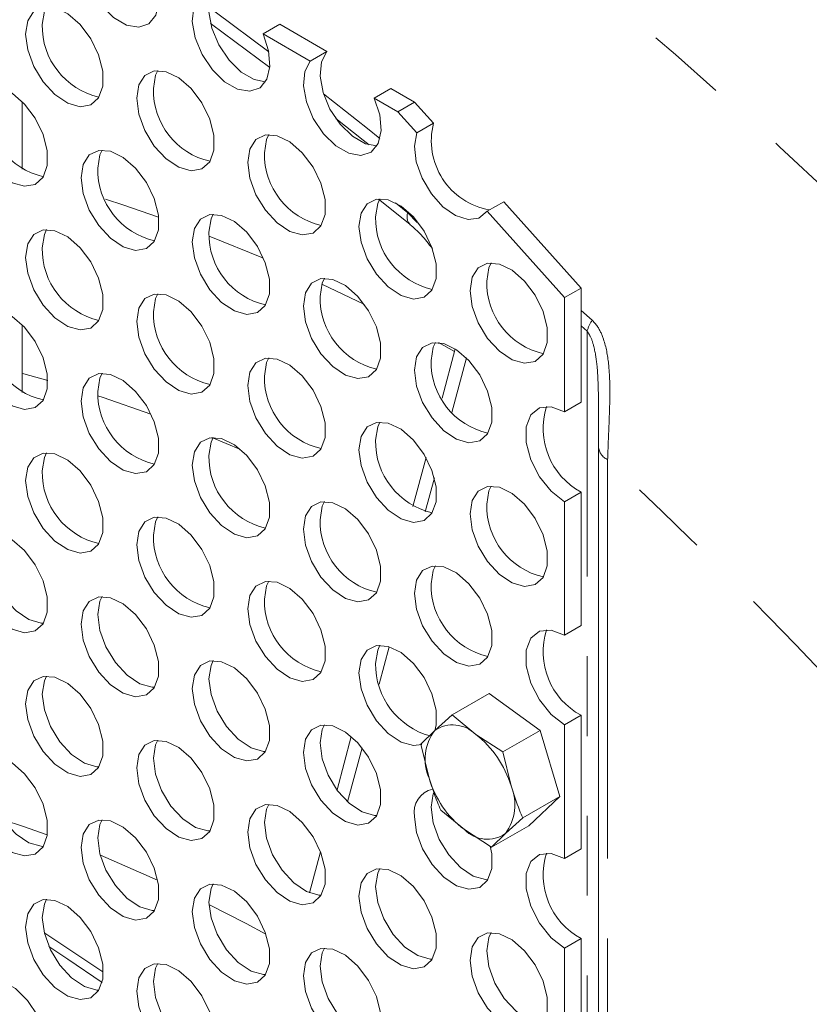
# Model space of a CAD drawing. Units: millimetres. Extents: x 7 to 835, y 10 to 581.
# Drawn here: x 761 to 774, y 526 to 541 of the extents above; entities that cross this region are included whole.
import ezdxf

# ---------------------------------------------------------------- set-up
doc = ezdxf.new("R2010")
doc.units = ezdxf.units.MM
doc.linetypes.add('PHANTOM', pattern=[12.7, 6.35, -1.27, 1.27, -1.27, 1.27, -1.27])

msp = doc.modelspace()

# ---------------------------------------------------------------- linework, layer by layer
at = {"color": 7, "linetype": 'Continuous', "lineweight": 0}
for p, q in [((765.572527, 541.346344), (765.307362, 541.193267)), ((765.572527, 541.346344), (766.324789, 540.912072)), ((765.307362, 541.193267), (766.059624, 540.758995)), ((766.059624, 540.758995), (766.324789, 540.912072)), ((767.340294, 540.325834), (767.075129, 540.172757)), ((767.340294, 540.325834), (767.716425, 540.108698)), ((761.476208, 540.11589), (761.476208, 539.039032)), ((767.075129, 540.172757), (767.45126, 539.955621)), ((767.45126, 539.955621), (767.716425, 540.108698)), ((767.716425, 540.108698), (768.019181, 539.770894)), ((767.754016, 539.617817), (767.45126, 539.955621)), ((768.019181, 539.770894), (767.754016, 539.617817)), ((767.144913, 538.56517), (767.645064, 538.163674)), ((768.871375, 538.371111), (769.13654, 538.524187)), ((769.13654, 538.524187), (770.368076, 537.150085)), ((770.102911, 536.997009), (768.871375, 538.371111)), ((770.368076, 537.150085), (770.102911, 536.997009)), ((770.368076, 537.150085), (770.368076, 535.332183)), ((770.102911, 536.997009), (770.102911, 535.179106)), ((761.476208, 536.563937), (761.476208, 535.487079)), ((768.364533, 536.181844), (768.154903, 535.399435)), ((770.102911, 535.179106), (770.368076, 535.332183)), ((770.643859, 534.640592), (770.643221, 534.958236)), ((770.643084, 534.624531), (770.643859, 534.640592)), ((770.643084, 534.624531), (770.643084, 519.568734)), ((767.900762, 534.45089), (767.692221, 533.672545)), ((770.368076, 533.903236), (770.102911, 533.75016)), ((770.368076, 533.903236), (770.368076, 531.78023)), ((770.102911, 533.75016), (770.102911, 531.627154)), ((770.102911, 531.627154), (770.368076, 531.78023)), ((768.904488, 530.69863), (768.31508, 530.358372)), ((769.71429, 530.110652), (768.904488, 530.69863)), ((768.31508, 530.358372), (768.038138, 530.109605)), ((768.690671, 530.047462), (768.31508, 530.358372)), ((770.368076, 530.351284), (770.102911, 530.198207)), ((770.368076, 530.351284), (770.368076, 528.228278)), ((770.102911, 530.198207), (770.102911, 528.075201)), ((766.711765, 530.013141), (766.484524, 529.164998)), ((768.038138, 530.109605), (767.819817, 529.894679)), ((769.124883, 529.770394), (768.690671, 530.047462)), ((769.71429, 530.110652), (769.124883, 529.770394)), ((770.028829, 529.058982), (769.71429, 530.110652)), ((767.819817, 529.894679), (767.947776, 529.351923)), ((769.252841, 529.227638), (769.124883, 529.770394)), ((770.028829, 529.058982), (769.439422, 528.718724)), ((769.533567, 528.595289), (770.028829, 529.058982)), ((768.134357, 528.843009), (768.509947, 528.532099)), ((769.16248, 528.469957), (769.439422, 528.718724)), ((768.509947, 528.532099), (768.944159, 528.255031)), ((769.533567, 528.595289), (768.944159, 528.255031)), ((768.944159, 528.255031), (769.16248, 528.469957)), ((766.220708, 528.180345), (766.045772, 527.527424)), ((770.102911, 528.075201), (770.368076, 528.228278)), ((763.62946, 527.730819), (762.718814, 528.123356)), ((762.760262, 526.269437), (761.834475, 526.884354)), ((770.368076, 526.799331), (770.102911, 526.646255)), ((770.368076, 526.799331), (770.368076, 524.676325)), ((770.102911, 526.646255), (770.102911, 524.523249))]:
    msp.add_line(p, q, dxfattribs=at)
at = {"color": 8, "linetype": 'PHANTOM', "lineweight": 0}
for p, q in [((767.414076, 538.506022), (767.60963, 538.345317)), ((767.60963, 538.345317), (767.761726, 538.193997)), ((765.315243, 537.623375), (764.448088, 537.977393)), ((766.921871, 536.886584), (766.241528, 537.211318)), ((770.368076, 536.794723), (770.543382, 536.636165)), ((770.461769, 536.462754), (770.368076, 536.547612)), ((770.461769, 519.862016), (770.461769, 536.462754)), ((768.353974, 536.142434), (768.096861, 536.282063)), ((768.544411, 536.036701), (768.312657, 535.171715)), ((764.950036, 534.580407), (764.491833, 534.77169)), ((770.789531, 534.420429), (770.789531, 519.350017)), ((768.03286, 534.127416), (767.888063, 533.586982)), ((767.313753, 531.443456), (767.154038, 530.847346)), ((766.882664, 529.834485), (766.652452, 528.975251))]:
    msp.add_line(p, q, dxfattribs=at)
at = {"color": 8, "linetype": 'PHANTOM', "lineweight": 0, "flags": 128}
for points in [[(763.403163, 547.177479), (765.113432, 546.058618), (766.817948, 544.866059), (768.514112, 543.601621), (770.199336, 542.267234), (771.87105, 540.864932), (773.526703, 539.396855), (775.16377, 537.865242), (776.779755, 536.27243), (778.372192, 534.620847), (779.938652, 532.913013), (781.476745, 531.151534)], [(764.446562, 541.616949), (764.548056, 541.542768), (765.398963, 540.909471)], [(765.415968, 540.659951), (764.488991, 541.350904), (764.47346, 541.362274)], [(766.269128, 540.240672), (766.967444, 539.688323), (767.165414, 539.529183)], [(766.993395, 539.427918), (766.89928, 539.503433), (766.464285, 539.849135)], [(763.64616, 538.277107), (763.094177, 538.467744), (762.798388, 538.564585)], [(761.882485, 535.680813), (761.502927, 535.786848), (761.476208, 535.794055)], [(763.523185, 535.145296), (762.765407, 535.408036), (762.681075, 535.435652)], [(762.746277, 526.097736), (762.200993, 526.472084), (761.901238, 526.672349)]]:
    msp.add_lwpolyline(points, dxfattribs=at)
at = {"color": 7, "linetype": 'Continuous', "lineweight": 0, "flags": 128}
for points in [[(763.539595, 542.213777), (763.627647, 541.947319), (763.649364, 541.697707), (763.602329, 541.492731), (763.491779, 541.355213), (763.330022, 541.300463), (763.135067, 541.334577), (762.928619, 541.453756), (762.733664, 541.644733), (762.571907, 541.886244), (762.461357, 542.1514), (762.414322, 542.410681), (762.436039, 542.635219), (762.52409, 542.800016)], [(765.349089, 540.43249), (765.167999, 540.467143), (764.961551, 540.586323), (764.766596, 540.777299), (764.604839, 541.01881), (764.494289, 541.283967), (764.447254, 541.543248), (764.468971, 541.767786), (764.557022, 541.932582)], [(765.307362, 541.193267), (765.395413, 540.926809), (765.417131, 540.677197), (765.370096, 540.472221), (765.259546, 540.334703), (765.097789, 540.279953), (764.902834, 540.314066), (764.696386, 540.433246), (764.501431, 540.624222), (764.339674, 540.865733), (764.229124, 541.13089), (764.182089, 541.390171), (764.203806, 541.614709), (764.291857, 541.779506)], [(761.529241, 541.190083), (761.562765, 540.938741), (761.659704, 540.67593), (761.809553, 540.43013), (761.996073, 540.227977), (762.199053, 540.091376), (762.396496, 540.035132), (762.567006, 540.065339), (762.692106, 540.178724), (762.758239, 540.362999), (762.758239, 540.598196), (762.692106, 540.858827), (762.567006, 541.116649), (762.396496, 541.343723), (762.199053, 541.515442), (761.996073, 541.613198), (761.809553, 541.626396), (761.659704, 541.553607), (761.562765, 541.40272), (761.529241, 541.190083)], [(761.794406, 541.34316), (761.82793, 541.555796), (761.863645, 541.631607)], [(767.116856, 539.41198), (766.935766, 539.446633), (766.729318, 539.565812), (766.534363, 539.756789), (766.372606, 539.9983), (766.262056, 540.263456), (766.215021, 540.522737), (766.236738, 540.747276), (766.324789, 540.912072)], [(767.075129, 540.172757), (767.16318, 539.906299), (767.184898, 539.656686), (767.137863, 539.451711), (767.027313, 539.314192), (766.865556, 539.259442), (766.670601, 539.293556), (766.464153, 539.412736), (766.269198, 539.603712), (766.107441, 539.845223), (765.996891, 540.11038), (765.949856, 540.369661), (765.971573, 540.594199), (766.059624, 540.758995)], [(763.297008, 540.169573), (763.330532, 539.918231), (763.427471, 539.65542), (763.577319, 539.40962), (763.76384, 539.207466), (763.96682, 539.070866), (764.164263, 539.014622), (764.334773, 539.044829), (764.459873, 539.158214), (764.526006, 539.342489), (764.526006, 539.577686), (764.459873, 539.838317), (764.334773, 540.096139), (764.164263, 540.323213), (763.96682, 540.494932), (763.76384, 540.592687), (763.577319, 540.605886), (763.427471, 540.533097), (763.330532, 540.382209), (763.297008, 540.169573)], [(763.562173, 540.32265), (763.595697, 540.535286), (763.631412, 540.611097)], [(760.645358, 539.924362), (760.678881, 539.67302), (760.77582, 539.410209), (760.925669, 539.164409), (761.11219, 538.962255), (761.315169, 538.825655), (761.512612, 538.769411), (761.683123, 538.799618), (761.808223, 538.913003), (761.874356, 539.097278), (761.874356, 539.332475), (761.808223, 539.593106), (761.683123, 539.850928), (761.512612, 540.078002), (761.315169, 540.249721), (761.11219, 540.347476), (760.925669, 540.360675), (760.77582, 540.287886), (760.678881, 540.136998), (760.645358, 539.924362)], [(765.064775, 539.149063), (765.098299, 538.897721), (765.195238, 538.63491), (765.345086, 538.38911), (765.531607, 538.186956), (765.734587, 538.050356), (765.93203, 537.994112), (766.10254, 538.024319), (766.22764, 538.137704), (766.293773, 538.321979), (766.293773, 538.557176), (766.22764, 538.817807), (766.10254, 539.075629), (765.93203, 539.302703), (765.734587, 539.474422), (765.531607, 539.572177), (765.345086, 539.585376), (765.195238, 539.512587), (765.098299, 539.361699), (765.064775, 539.149063)], [(765.32994, 539.30214), (765.363464, 539.514776), (765.399179, 539.590587)], [(767.754016, 539.617817), (767.716554, 539.408782), (767.745833, 539.159646), (767.838694, 538.897287), (767.985118, 538.650012), (768.169307, 538.444501), (768.371389, 538.302926), (768.56956, 538.240562), (768.742439, 538.264138), (768.871375, 538.371111)], [(762.413124, 538.903852), (762.446648, 538.65251), (762.543587, 538.389699), (762.693436, 538.143899), (762.879957, 537.941745), (763.082936, 537.805145), (763.280379, 537.748901), (763.450889, 537.779108), (763.57599, 537.892493), (763.642123, 538.076768), (763.642123, 538.311965), (763.57599, 538.572596), (763.450889, 538.830418), (763.280379, 539.057492), (763.082936, 539.229211), (762.879957, 539.326966), (762.693436, 539.340165), (762.543587, 539.267376), (762.446648, 539.116488), (762.413124, 538.903852)], [(762.67829, 539.056929), (762.711813, 539.269565), (762.747529, 539.345376)], [(766.832542, 538.128553), (766.866066, 537.877211), (766.963005, 537.6144), (767.112853, 537.3686), (767.299374, 537.166446), (767.502354, 537.029846), (767.699797, 536.973602), (767.870307, 537.003809), (767.995407, 537.117194), (768.06154, 537.301469), (768.06154, 537.536666), (767.995407, 537.797297), (767.870307, 538.055119), (767.699797, 538.282193), (767.502354, 538.453912), (767.299374, 538.551667), (767.112853, 538.564866), (766.963005, 538.492077), (766.866066, 538.341189), (766.832542, 538.128553)], [(767.097707, 538.28163), (767.131231, 538.494266), (767.166946, 538.570077)], [(764.180891, 537.883342), (764.214415, 537.632), (764.311354, 537.369189), (764.461203, 537.123389), (764.647723, 536.921235), (764.850703, 536.784635), (765.048146, 536.728391), (765.218656, 536.758598), (765.343756, 536.871983), (765.40989, 537.056258), (765.40989, 537.291455), (765.343756, 537.552086), (765.218656, 537.809908), (765.048146, 538.036982), (764.850703, 538.208701), (764.647723, 538.306456), (764.461203, 538.319655), (764.311354, 538.246866), (764.214415, 538.095978), (764.180891, 537.883342)], [(764.446056, 538.036418), (764.47958, 538.249055), (764.515296, 538.324866)], [(761.529241, 537.638131), (761.562765, 537.386789), (761.659704, 537.123978), (761.809553, 536.878177), (761.996073, 536.676024), (762.199053, 536.539424), (762.396496, 536.48318), (762.567006, 536.513387), (762.692106, 536.626772), (762.758239, 536.811047), (762.758239, 537.046244), (762.692106, 537.306875), (762.567006, 537.564697), (762.396496, 537.791771), (762.199053, 537.96349), (761.996073, 538.061245), (761.809553, 538.074444), (761.659704, 538.001655), (761.562765, 537.850767), (761.529241, 537.638131)], [(761.794406, 537.791207), (761.82793, 538.003844), (761.863645, 538.079655)], [(768.600309, 537.108043), (768.633833, 536.856701), (768.730771, 536.59389), (768.88062, 536.348089), (769.067141, 536.145936), (769.270121, 536.009336), (769.467564, 535.953092), (769.638074, 535.983299), (769.763174, 536.096684), (769.829307, 536.280959), (769.829307, 536.516156), (769.763174, 536.776787), (769.638074, 537.034609), (769.467564, 537.261683), (769.270121, 537.433402), (769.067141, 537.531157), (768.88062, 537.544356), (768.730771, 537.471567), (768.633833, 537.320679), (768.600309, 537.108043)], [(768.865474, 537.261119), (768.898998, 537.473756), (768.934713, 537.549567)], [(765.948658, 536.862832), (765.982182, 536.61149), (766.079121, 536.348679), (766.22897, 536.102878), (766.41549, 535.900725), (766.61847, 535.764125), (766.815913, 535.707881), (766.986423, 535.738088), (767.111523, 535.851472), (767.177657, 536.035748), (767.177657, 536.270945), (767.111523, 536.531576), (766.986423, 536.789398), (766.815913, 537.016472), (766.61847, 537.188191), (766.41549, 537.285946), (766.22897, 537.299144), (766.079121, 537.226356), (765.982182, 537.075468), (765.948658, 536.862832)], [(766.213823, 537.015908), (766.247347, 537.228545), (766.283063, 537.304356)], [(763.562173, 536.770697), (763.595697, 536.983333), (763.631412, 537.059145)], [(763.297008, 536.617621), (763.330532, 536.366279), (763.427471, 536.103468), (763.577319, 535.857667), (763.76384, 535.655514), (763.96682, 535.518914), (764.164263, 535.46267), (764.334773, 535.492877), (764.459873, 535.606261), (764.526006, 535.790537), (764.526006, 536.025734), (764.459873, 536.286365), (764.334773, 536.544187), (764.164263, 536.771261), (763.96682, 536.94298), (763.76384, 537.040735), (763.577319, 537.053933), (763.427471, 536.981145), (763.330532, 536.830257), (763.297008, 536.617621)], [(760.645358, 536.37241), (760.678881, 536.121068), (760.77582, 535.858257), (760.925669, 535.612456), (761.11219, 535.410303), (761.315169, 535.273703), (761.512612, 535.217459), (761.683123, 535.247666), (761.808223, 535.36105), (761.874356, 535.545326), (761.874356, 535.780522), (761.808223, 536.041154), (761.683123, 536.298976), (761.512612, 536.52605), (761.315169, 536.697769), (761.11219, 536.795524), (760.925669, 536.808722), (760.77582, 536.735934), (760.678881, 536.585046), (760.645358, 536.37241)], [(767.716425, 535.842322), (767.749949, 535.59098), (767.846888, 535.328169), (767.996737, 535.082368), (768.183257, 534.880215), (768.386237, 534.743615), (768.58368, 534.687371), (768.75419, 534.717578), (768.87929, 534.830962), (768.945424, 535.015238), (768.945424, 535.250434), (768.87929, 535.511066), (768.75419, 535.768888), (768.58368, 535.995962), (768.386237, 536.16768), (768.183257, 536.265436), (767.996737, 536.278634), (767.846888, 536.205846), (767.749949, 536.054958), (767.716425, 535.842322)], [(767.98159, 535.995398), (768.015114, 536.208034), (768.05083, 536.283846)], [(765.064775, 535.597111), (765.098299, 535.345769), (765.195238, 535.082958), (765.345086, 534.837157), (765.531607, 534.635004), (765.734587, 534.498404), (765.93203, 534.44216), (766.10254, 534.472367), (766.22764, 534.585751), (766.293773, 534.770027), (766.293773, 535.005223), (766.22764, 535.265855), (766.10254, 535.523677), (765.93203, 535.750751), (765.734587, 535.922469), (765.531607, 536.020225), (765.345086, 536.033423), (765.195238, 535.960635), (765.098299, 535.809747), (765.064775, 535.597111)], [(765.32994, 535.750187), (765.363464, 535.962823), (765.399179, 536.038635)], [(762.413124, 535.3519), (762.446648, 535.100558), (762.543587, 534.837747), (762.693436, 534.591946), (762.879957, 534.389793), (763.082936, 534.253193), (763.280379, 534.196949), (763.450889, 534.227156), (763.57599, 534.34054), (763.642123, 534.524816), (763.642123, 534.760012), (763.57599, 535.020644), (763.450889, 535.278466), (763.280379, 535.50554), (763.082936, 535.677258), (762.879957, 535.775014), (762.693436, 535.788212), (762.543587, 535.715424), (762.446648, 535.564536), (762.413124, 535.3519)], [(762.67829, 535.504976), (762.711813, 535.717612), (762.747529, 535.793424)], [(770.102911, 533.75016), (769.891297, 533.91541), (769.705206, 534.146905), (769.567085, 534.416722), (769.493592, 534.692318), (769.493592, 534.940452), (769.567085, 535.131195), (769.705206, 535.241541), (769.891297, 535.25818), (770.102911, 535.179106)], [(766.832542, 534.5766), (766.866066, 534.325259), (766.963005, 534.062447), (767.112853, 533.816647), (767.299374, 533.614494), (767.502354, 533.477893), (767.699797, 533.421649), (767.870307, 533.451856), (767.995407, 533.565241), (768.06154, 533.749516), (768.06154, 533.984713), (767.995407, 534.245344), (767.870307, 534.503167), (767.699797, 534.73024), (767.502354, 534.901959), (767.299374, 534.999715), (767.112853, 535.012913), (766.963005, 534.940125), (766.866066, 534.789237), (766.832542, 534.5766)], [(767.097707, 534.729677), (767.131231, 534.942313), (767.166946, 535.018124)], [(764.180891, 534.331389), (764.214415, 534.080047), (764.311354, 533.817236), (764.461203, 533.571436), (764.647723, 533.369283), (764.850703, 533.232682), (765.048146, 533.176438), (765.218656, 533.206645), (765.343756, 533.32003), (765.40989, 533.504305), (765.40989, 533.739502), (765.343756, 534.000133), (765.218656, 534.257955), (765.048146, 534.485029), (764.850703, 534.656748), (764.647723, 534.754504), (764.461203, 534.767702), (764.311354, 534.694913), (764.214415, 534.544026), (764.180891, 534.331389)], [(764.446056, 534.484466), (764.47958, 534.697102), (764.515296, 534.772913)], [(761.529241, 534.086178), (761.562765, 533.834836), (761.659704, 533.572025), (761.809553, 533.326225), (761.996073, 533.124071), (762.199053, 532.987471), (762.396496, 532.931227), (762.567006, 532.961434), (762.692106, 533.074819), (762.758239, 533.259094), (762.758239, 533.494291), (762.692106, 533.754922), (762.567006, 534.012744), (762.396496, 534.239818), (762.199053, 534.411537), (761.996073, 534.509293), (761.809553, 534.522491), (761.659704, 534.449702), (761.562765, 534.298815), (761.529241, 534.086178)], [(761.794406, 534.239255), (761.82793, 534.451891), (761.863645, 534.527702)], [(768.600309, 533.55609), (768.633833, 533.304748), (768.730771, 533.041937), (768.88062, 532.796137), (769.067141, 532.593983), (769.270121, 532.457383), (769.467564, 532.401139), (769.638074, 532.431346), (769.763174, 532.544731), (769.829307, 532.729006), (769.829307, 532.964203), (769.763174, 533.224834), (769.638074, 533.482656), (769.467564, 533.70973), (769.270121, 533.881449), (769.067141, 533.979204), (768.88062, 533.992403), (768.730771, 533.919614), (768.633833, 533.768727), (768.600309, 533.55609)], [(768.865474, 533.709167), (768.898998, 533.921803), (768.934713, 533.997614)], [(765.948658, 533.310879), (765.982182, 533.059537), (766.079121, 532.796726), (766.22897, 532.550926), (766.41549, 532.348772), (766.61847, 532.212172), (766.815913, 532.155928), (766.986423, 532.186135), (767.111523, 532.29952), (767.177657, 532.483795), (767.177657, 532.718992), (767.111523, 532.979623), (766.986423, 533.237445), (766.815913, 533.464519), (766.61847, 533.636238), (766.41549, 533.733993), (766.22897, 533.747192), (766.079121, 533.674403), (765.982182, 533.523515), (765.948658, 533.310879)], [(766.213823, 533.463956), (766.247347, 533.676592), (766.283063, 533.752403)], [(763.297008, 533.065668), (763.330532, 532.814326), (763.427471, 532.551515), (763.577319, 532.305715), (763.76384, 532.103561), (763.96682, 531.966961), (764.164263, 531.910717), (764.334773, 531.940924), (764.459873, 532.054309), (764.526006, 532.238584), (764.526006, 532.473781), (764.459873, 532.734412), (764.334773, 532.992234), (764.164263, 533.219308), (763.96682, 533.391027), (763.76384, 533.488782), (763.577319, 533.501981), (763.427471, 533.429192), (763.330532, 533.278304), (763.297008, 533.065668)], [(763.562173, 533.218745), (763.595697, 533.431381), (763.631412, 533.507192)], [(760.645358, 532.820457), (760.678881, 533.033093), (760.77582, 533.183981), (760.925669, 533.25677), (761.11219, 533.243571), (761.315169, 533.145816), (761.512612, 532.974097), (761.683123, 532.747023), (761.808223, 532.489201), (761.874356, 532.22857), (761.874356, 531.993373), (761.808223, 531.809098), (761.683123, 531.695713), (761.512612, 531.665506), (761.315169, 531.72175), (761.11219, 531.85835), (760.925669, 532.060504), (760.77582, 532.306304), (760.678881, 532.569115), (760.645358, 532.820457)], [(760.910523, 532.973534), (760.944046, 532.722192), (761.040985, 532.459381), (761.190834, 532.21358), (761.377355, 532.011427), (761.580334, 531.874827), (761.777777, 531.818583), (761.813555, 531.817653)], [(767.716425, 532.290369), (767.749949, 532.039027), (767.846888, 531.776216), (767.996737, 531.530416), (768.183257, 531.328262), (768.386237, 531.191662), (768.58368, 531.135418), (768.75419, 531.165625), (768.87929, 531.27901), (768.945424, 531.463285), (768.945424, 531.698482), (768.87929, 531.959113), (768.75419, 532.216935), (768.58368, 532.444009), (768.386237, 532.615728), (768.183257, 532.713483), (767.996737, 532.726682), (767.846888, 532.653893), (767.749949, 532.503005), (767.716425, 532.290369)], [(767.98159, 532.443446), (768.015114, 532.656082), (768.05083, 532.731893)], [(765.064775, 532.045158), (765.098299, 531.793816), (765.195238, 531.531005), (765.345086, 531.285205), (765.531607, 531.083051), (765.734587, 530.946451), (765.93203, 530.890207), (766.10254, 530.920414), (766.22764, 531.033799), (766.293773, 531.218074), (766.293773, 531.453271), (766.22764, 531.713902), (766.10254, 531.971724), (765.93203, 532.198798), (765.734587, 532.370517), (765.531607, 532.468272), (765.345086, 532.481471), (765.195238, 532.408682), (765.098299, 532.257794), (765.064775, 532.045158)], [(765.32994, 532.198235), (765.363464, 532.410871), (765.399179, 532.486682)], [(762.413124, 531.799947), (762.446648, 532.012583), (762.543587, 532.163471), (762.693436, 532.23626), (762.879957, 532.223061), (763.082936, 532.125306), (763.280379, 531.953587), (763.450889, 531.726513), (763.57599, 531.468691), (763.642123, 531.20806), (763.642123, 530.972863), (763.57599, 530.788588), (763.450889, 530.675203), (763.280379, 530.644996), (763.082936, 530.70124), (762.879957, 530.83784), (762.693436, 531.039994), (762.543587, 531.285794), (762.446648, 531.548605), (762.413124, 531.799947)], [(762.747529, 532.241471), (762.711813, 532.16566), (762.67829, 531.953024)], [(762.67829, 531.953024), (762.711813, 531.701682), (762.808752, 531.438871), (762.958601, 531.19307), (763.145122, 530.990917), (763.348101, 530.854317), (763.545544, 530.798073), (763.581322, 530.797143)], [(770.102911, 530.198207), (769.891297, 530.363458), (769.705206, 530.594952), (769.567085, 530.86477), (769.493592, 531.140366), (769.493592, 531.3885), (769.567085, 531.579243), (769.705206, 531.689589), (769.891297, 531.706228), (770.102911, 531.627154)], [(768.039529, 530.10649), (768.06154, 530.197564), (768.06154, 530.432761), (767.995407, 530.693392), (767.870307, 530.951214), (767.699797, 531.178288), (767.502354, 531.350007), (767.299374, 531.447762), (767.112853, 531.460961), (766.963005, 531.388172), (766.866066, 531.237284), (766.832542, 531.024648), (766.832542, 531.024648)], [(767.097707, 531.177724), (767.131231, 531.390361), (767.166946, 531.466172)], [(764.180891, 530.779437), (764.214415, 530.992073), (764.311354, 531.142961), (764.461203, 531.21575), (764.647723, 531.202551), (764.850703, 531.104796), (765.048146, 530.933077), (765.218656, 530.706003), (765.343756, 530.448181), (765.40989, 530.18755), (765.40989, 529.952353), (765.343756, 529.768078), (765.218656, 529.654693), (765.048146, 529.624486), (764.850703, 529.68073), (764.647723, 529.81733), (764.461203, 530.019483), (764.311354, 530.265284), (764.214415, 530.528095), (764.180891, 530.779437)], [(764.515296, 531.220961), (764.47958, 531.14515), (764.446056, 530.932513)], [(761.529241, 530.534226), (761.562765, 530.746862), (761.659704, 530.89775), (761.809553, 530.970538), (761.996073, 530.95734), (762.199053, 530.859585), (762.396496, 530.687866), (762.567006, 530.460792), (762.692106, 530.20297), (762.758239, 529.942339), (762.758239, 529.707142), (762.692106, 529.522866), (762.567006, 529.409482), (762.396496, 529.379275), (762.199053, 529.435519), (761.996073, 529.572119), (761.809553, 529.774272), (761.659704, 530.020073), (761.562765, 530.282884), (761.529241, 530.534226)], [(761.863645, 530.97575), (761.82793, 530.899939), (761.794406, 530.687302)], [(766.832542, 531.024648), (766.866066, 530.773306), (766.963005, 530.510495), (767.112853, 530.264695), (767.299374, 530.062541), (767.502354, 529.925941), (767.699797, 529.869697), (767.832319, 529.8846)], [(764.446056, 530.932513), (764.47958, 530.681171), (764.576519, 530.41836), (764.726368, 530.17256), (764.912888, 529.970407), (765.115868, 529.833806), (765.313311, 529.777562), (765.349089, 529.776632)], [(761.794406, 530.687302), (761.82793, 530.43596), (761.924869, 530.173149), (762.074718, 529.927349), (762.261238, 529.725195), (762.464218, 529.588595), (762.661661, 529.532351), (762.697438, 529.531421)], [(765.948658, 529.758927), (765.982182, 529.971563), (766.079121, 530.122451), (766.22897, 530.195239), (766.41549, 530.182041), (766.61847, 530.084286), (766.815913, 529.912567), (766.986423, 529.685493), (767.111523, 529.427671), (767.177657, 529.16704), (767.177657, 528.931843), (767.111523, 528.747567), (766.986423, 528.634183), (766.815913, 528.603976), (766.61847, 528.66022), (766.41549, 528.79682), (766.22897, 528.998973), (766.079121, 529.244774), (765.982182, 529.507585), (765.948658, 529.758927)], [(766.283063, 530.200451), (766.247347, 530.124639), (766.213823, 529.912003)], [(763.297008, 529.513716), (763.330532, 529.726352), (763.427471, 529.87724), (763.577319, 529.950028), (763.76384, 529.93683), (763.96682, 529.839075), (764.164263, 529.667356), (764.334773, 529.440282), (764.459873, 529.18246), (764.526006, 528.921828), (764.526006, 528.686632), (764.459873, 528.502356), (764.334773, 528.388972), (764.164263, 528.358765), (763.96682, 528.415009), (763.76384, 528.551609), (763.577319, 528.753762), (763.427471, 528.999563), (763.330532, 529.262374), (763.297008, 529.513716)], [(763.631412, 529.95524), (763.595697, 529.879428), (763.562173, 529.666792)], [(766.213823, 529.912003), (766.247347, 529.660661), (766.344286, 529.39785), (766.494135, 529.15205), (766.680655, 528.949896), (766.883635, 528.813296), (767.081078, 528.757052), (767.116856, 528.756122)], [(760.645358, 529.268505), (760.678881, 529.481141), (760.77582, 529.632029), (760.925669, 529.704817), (761.11219, 529.691619), (761.315169, 529.593863), (761.512612, 529.422145), (761.683123, 529.195071), (761.808223, 528.937249), (761.874356, 528.676617), (761.874356, 528.441421), (761.808223, 528.257145), (761.683123, 528.143761), (761.512612, 528.113554), (761.315169, 528.169798), (761.11219, 528.306398), (760.925669, 528.508551), (760.77582, 528.754352), (760.678881, 529.017163), (760.645358, 529.268505)], [(763.562173, 529.666792), (763.595697, 529.41545), (763.692636, 529.152639), (763.842485, 528.906839), (764.029005, 528.704685), (764.231985, 528.568085), (764.429428, 528.511841), (764.465205, 528.510911)], [(760.910523, 529.421581), (760.944046, 529.170239), (761.040985, 528.907428), (761.190834, 528.661628), (761.377355, 528.459474), (761.580334, 528.322874), (761.777777, 528.26663), (761.813555, 528.2657)], [(768.022816, 529.124132), (768.015114, 529.104129), (767.98159, 528.891493)], [(765.064775, 528.493206), (765.098299, 528.705842), (765.195238, 528.85673), (765.345086, 528.929518), (765.531607, 528.91632), (765.734587, 528.818564), (765.93203, 528.646846), (766.10254, 528.419772), (766.22764, 528.16195), (766.293773, 527.901318), (766.293773, 527.666121), (766.22764, 527.481846), (766.10254, 527.368462), (765.93203, 527.338255), (765.734587, 527.394499), (765.531607, 527.531099), (765.345086, 527.733252), (765.195238, 527.979053), (765.098299, 528.241864), (765.064775, 528.493206)], [(765.399179, 528.93473), (765.363464, 528.858918), (765.32994, 528.646282)], [(767.98159, 528.891493), (768.015114, 528.640151), (768.112053, 528.37734), (768.261902, 528.13154), (768.448422, 527.929386), (768.651402, 527.792786), (768.848845, 527.736542), (768.884623, 527.735612)], [(761.875336, 528.447852), (761.496292, 528.581244), (761.170249, 528.689734)], [(762.413124, 528.247995), (762.446648, 528.460631), (762.543587, 528.611519), (762.693436, 528.684307), (762.879957, 528.671109), (763.082936, 528.573353), (763.280379, 528.401634), (763.450889, 528.174561), (763.57599, 527.916738), (763.642123, 527.656107), (763.642123, 527.42091), (763.57599, 527.236635), (763.450889, 527.12325), (763.280379, 527.093043), (763.082936, 527.149287), (762.879957, 527.285888), (762.693436, 527.488041), (762.543587, 527.733842), (762.446648, 527.996653), (762.413124, 528.247995)], [(762.747529, 528.689518), (762.711813, 528.613707), (762.67829, 528.401071)], [(765.32994, 528.646282), (765.363464, 528.39494), (765.460403, 528.132129), (765.610251, 527.886329), (765.796772, 527.684175), (765.999752, 527.547575), (766.197195, 527.491331), (766.232972, 527.490401)], [(768.921749, 528.269788), (768.945424, 528.146529), (768.945424, 527.911333), (768.87929, 527.727057), (768.75419, 527.613673), (768.58368, 527.583466), (768.386237, 527.63971), (768.183257, 527.77631), (767.996737, 527.978463), (767.846888, 528.224264), (767.749949, 528.487075), (767.716425, 528.738417), (767.716425, 528.738417)], [(762.67829, 528.401071), (762.711813, 528.149729), (762.808752, 527.886918), (762.958601, 527.641118), (763.145122, 527.438964), (763.348101, 527.302364), (763.545544, 527.24612), (763.581322, 527.24519)], [(770.102911, 528.075201), (769.891297, 528.154275), (769.705206, 528.137636), (769.567085, 528.02729), (769.493592, 527.836547), (769.493592, 527.588413), (769.567085, 527.312817), (769.705206, 527.043), (769.891297, 526.811505), (770.102911, 526.646255)], [(766.832542, 527.472695), (766.866066, 527.685332), (766.963005, 527.836219), (767.112853, 527.909008), (767.299374, 527.89581), (767.502354, 527.798054), (767.699797, 527.626335), (767.870307, 527.399261), (767.995407, 527.141439), (768.06154, 526.880808), (768.06154, 526.645611), (767.995407, 526.461336), (767.870307, 526.347951), (767.699797, 526.317744), (767.502354, 526.373988), (767.299374, 526.510589), (767.112853, 526.712742), (766.963005, 526.958542), (766.866066, 527.221353), (766.832542, 527.472695)], [(767.166946, 527.914219), (767.131231, 527.838408), (767.097707, 527.625772)], [(764.180891, 527.227484), (764.214415, 527.440121), (764.311354, 527.591008), (764.461203, 527.663797), (764.647723, 527.650598), (764.850703, 527.552843), (765.048146, 527.381124), (765.218656, 527.15405), (765.343756, 526.896228), (765.40989, 526.635597), (765.40989, 526.4004), (765.343756, 526.216125), (765.218656, 526.10274), (765.048146, 526.072533), (764.850703, 526.128777), (764.647723, 526.265377), (764.461203, 526.467531), (764.311354, 526.713331), (764.214415, 526.976142), (764.180891, 527.227484)], [(764.515296, 527.669008), (764.47958, 527.593197), (764.446056, 527.380561)], [(767.097707, 527.625772), (767.131231, 527.37443), (767.22817, 527.111619), (767.378018, 526.865819), (767.564539, 526.663665), (767.767519, 526.527065), (767.964962, 526.470821), (768.000739, 526.469891)], [(761.529241, 526.982273), (761.562765, 527.194909), (761.659704, 527.345797), (761.809553, 527.418586), (761.996073, 527.405387), (762.199053, 527.307632), (762.396496, 527.135913), (762.567006, 526.908839), (762.692106, 526.651017), (762.758239, 526.390386), (762.758239, 526.155189), (762.692106, 525.970914), (762.567006, 525.857529), (762.396496, 525.827322), (762.199053, 525.883566), (761.996073, 526.020166), (761.809553, 526.22232), (761.659704, 526.46812), (761.562765, 526.730931), (761.529241, 526.982273)], [(761.863645, 527.423797), (761.82793, 527.347986), (761.794406, 527.13535)], [(764.446056, 527.380561), (764.47958, 527.129219), (764.576519, 526.866408), (764.726368, 526.620607), (764.912888, 526.418454), (765.115868, 526.281854), (765.313311, 526.22561), (765.349089, 526.22468)], [(765.353121, 526.870033), (765.041236, 527.037114), (764.44695, 527.341658)], [(761.794406, 527.13535), (761.82793, 526.884008), (761.924869, 526.621197), (762.074718, 526.375396), (762.261238, 526.173243), (762.464218, 526.036643), (762.661661, 525.980399), (762.697438, 525.979469)], [(768.600309, 526.452185), (768.633833, 526.664821), (768.730771, 526.815709), (768.88062, 526.888498), (769.067141, 526.875299), (769.270121, 526.777544), (769.467564, 526.605825), (769.638074, 526.378751), (769.763174, 526.120929), (769.829307, 525.860298), (769.829307, 525.625101), (769.763174, 525.440826), (769.638074, 525.327441), (769.467564, 525.297234), (769.270121, 525.353478), (769.067141, 525.490078), (768.88062, 525.692232), (768.730771, 525.938032), (768.633833, 526.200843), (768.600309, 526.452185)], [(768.934713, 526.893709), (768.898998, 526.817898), (768.865474, 526.605262)], [(765.948658, 526.206974), (765.982182, 526.41961), (766.079121, 526.570498), (766.22897, 526.643287), (766.41549, 526.630088), (766.61847, 526.532333), (766.815913, 526.360614), (766.986423, 526.13354), (767.111523, 525.875718), (767.177657, 525.615087), (767.177657, 525.37989), (767.111523, 525.195615), (766.986423, 525.08223), (766.815913, 525.052023), (766.61847, 525.108267), (766.41549, 525.244867), (766.22897, 525.447021), (766.079121, 525.692821), (765.982182, 525.955632), (765.948658, 526.206974)], [(766.283063, 526.648498), (766.247347, 526.572687), (766.213823, 526.360051)], [(768.865474, 526.605262), (768.898998, 526.35392), (768.995936, 526.091109), (769.145785, 525.845308), (769.332306, 525.643155), (769.535286, 525.506555), (769.732729, 525.450311), (769.768506, 525.449381)], [(763.297008, 525.961763), (763.330532, 526.174399), (763.427471, 526.325287), (763.577319, 526.398076), (763.76384, 526.384877), (763.96682, 526.287122), (764.164263, 526.115403), (764.334773, 525.888329), (764.459873, 525.630507), (764.526006, 525.369876), (764.526006, 525.134679), (764.459873, 524.950404), (764.334773, 524.837019), (764.164263, 524.806812), (763.96682, 524.863056), (763.76384, 524.999656), (763.577319, 525.20181), (763.427471, 525.44761), (763.330532, 525.710421), (763.297008, 525.961763)], [(763.631412, 526.403287), (763.595697, 526.327476), (763.562173, 526.11484)], [(766.213823, 526.360051), (766.247347, 526.108709), (766.344286, 525.845898), (766.494135, 525.600097), (766.680655, 525.397944), (766.883635, 525.261344), (767.081078, 525.2051), (767.116856, 525.20417)], [(760.756324, 525.244222), (760.668272, 525.510681), (760.646555, 525.760293), (760.69359, 525.965269), (760.80414, 526.102787), (760.965897, 526.157537), (761.160852, 526.123423), (761.3673, 526.004244), (761.562255, 525.813267), (761.724012, 525.571756), (761.834562, 525.3066), (761.881597, 525.047319), (761.85988, 524.82278), (761.771828, 524.657984)], [(763.562173, 526.11484), (763.595697, 525.863498), (763.692636, 525.600687), (763.842485, 525.354886), (764.029005, 525.152733), (764.231985, 525.016133), (764.429428, 524.959889), (764.465205, 524.958959)]]:
    msp.add_lwpolyline(points, dxfattribs=at)
at = {"color": 7, "linetype": 'Continuous', "lineweight": 0}
for centre, radius, start, end in [((762.954898, 541.319107), 1.160742, 178.812645, 257.1848435), ((764.722665, 540.298597), 1.160742, 178.812645, 257.1848435), ((762.071015, 540.053386), 1.160742, 178.812645, 257.1848435), ((769.104567, 539.495346), 1.119816, 165.7552269, 259.9358598), ((766.490432, 539.278087), 1.160742, 178.812645, 257.1848435), ((763.838782, 539.032876), 1.160742, 178.812645, 257.1848435), ((768.258199, 538.257577), 1.160742, 178.812645, 257.1848435), ((765.606549, 538.012366), 1.160742, 178.812645, 257.1848435), ((762.954898, 537.767155), 1.160742, 178.812645, 257.1848435), ((770.025966, 537.237067), 1.160742, 178.812645, 257.1848435), ((767.374316, 536.991856), 1.160742, 178.812645, 257.1848435), ((764.722665, 536.746645), 1.160742, 178.812645, 257.1848435), ((762.071015, 536.501434), 1.160742, 178.812645, 257.1848435), ((769.142083, 535.971346), 1.160742, 178.812645, 257.1848435), ((766.490432, 535.726135), 1.160742, 178.812645, 257.1848435), ((763.838782, 535.480923), 1.160742, 178.812645, 257.1848435), ((770.911388, 534.913778), 1.147338, 162.2617981, 241.7355453), ((768.258199, 534.705624), 1.160742, 178.812645, 257.1848435), ((765.606549, 534.460413), 1.160742, 178.812645, 257.1848435), ((762.954898, 534.215202), 1.160742, 178.812645, 257.1848435), ((770.025966, 533.685114), 1.160742, 178.812645, 257.1848435), ((767.374316, 533.439903), 1.160742, 178.812645, 257.1848435), ((764.722665, 533.194692), 1.160742, 178.812645, 257.1848435), ((769.142083, 532.419393), 1.160742, 178.812645, 257.1848435), ((766.490432, 532.174182), 1.160742, 178.812645, 257.1848435), ((770.911388, 531.361826), 1.147338, 162.2617981, 241.7355453), ((768.278857, 531.162078), 1.181254, 179.2410466, 254.7160085), ((768.327194, 529.687808), 0.511337, 44.6971375, 124.4227891), ((768.642329, 529.653319), 0.757128, 142.9398825, 203.4580792), ((767.705878, 528.769511), 1.613374, 16.4964641, 52.3820679), ((769.49474, 529.810051), 1.613374, 196.4964641, 232.3820679), ((768.558289, 528.926242), 0.757128, 322.9398825, 23.4580792), ((768.086724, 528.808036), 0.376786, 102.0189356, 190.647892), ((768.873423, 528.891753), 0.511337, 224.6971375, 304.4227891), ((770.911388, 527.809873), 1.147338, 162.2617981, 241.7355453)]:
    msp.add_arc(centre, radius, start, end, dxfattribs=at)
at = {"color": 8, "linetype": 'PHANTOM', "lineweight": 0}
for centre, radius, start, end in [((767.773374, 538.28321), 0.175127, 159.2284388, 223.5418412), ((771.134903, 536.251864), 0.705396, 146.98896, 162.6045042), ((770.890572, 534.647518), 0.248553, 185.3064291, 246.0137118), ((712.092151, 471.872708), 85.776452, 40.41438489, 46.81891181)]:
    msp.add_arc(centre, radius, start, end, dxfattribs=at)
at = {"color": 7, "linetype": 'Continuous', "lineweight": 0}
for points, knots in [([(767.644611, 538.161393), (767.704858, 538.109413), (767.829379, 538.001978), (767.943208, 537.853682), (768.001963, 537.777137)], [0, 0, 0, 0, 0.483833028, 1, 1, 1, 1]), ([(767.947776, 529.351923), (767.990345, 529.222139), (768.04723, 529.048707), (768.116838, 528.884369), (768.134357, 528.843009)], [0, 0, 0, 0, 0.748326855, 1, 1, 1, 1]), ([(769.439422, 528.718724), (769.421903, 528.760083), (769.352295, 528.924422), (769.29541, 529.097854), (769.252841, 529.227638)], [0, 0, 0, 0, 0.251673145, 1, 1, 1, 1])]:
    msp.add_open_spline(points, degree=3, knots=knots, dxfattribs=at)
at = {"color": 8, "linetype": 'PHANTOM', "lineweight": 0}
for points, knots in [([(770.543382, 536.636165), (770.569102, 536.609049), (770.647496, 536.526397), (770.752032, 536.291721), (770.823013, 535.892536), (770.829092, 535.398677), (770.807135, 534.881971), (770.795455, 534.575734), (770.789531, 534.420429)], [0, 0, 0, 0, 0.049396328, 0.150563118, 0.314218643, 0.544591462, 0.769043685, 1, 1, 1, 1]), ([(770.643221, 534.958236), (770.644375, 535.130241), (770.646434, 535.437047), (770.630508, 535.879777), (770.583672, 536.191034), (770.524355, 536.375768), (770.47626, 536.442614), (770.461769, 536.462754)], [0, 0, 0, 0, 0.368043809, 0.65648304, 0.848384153, 0.954319245, 1, 1, 1, 1])]:
    msp.add_open_spline(points, degree=3, knots=knots, dxfattribs=at)

doc.saveas('drawing.dxf')
